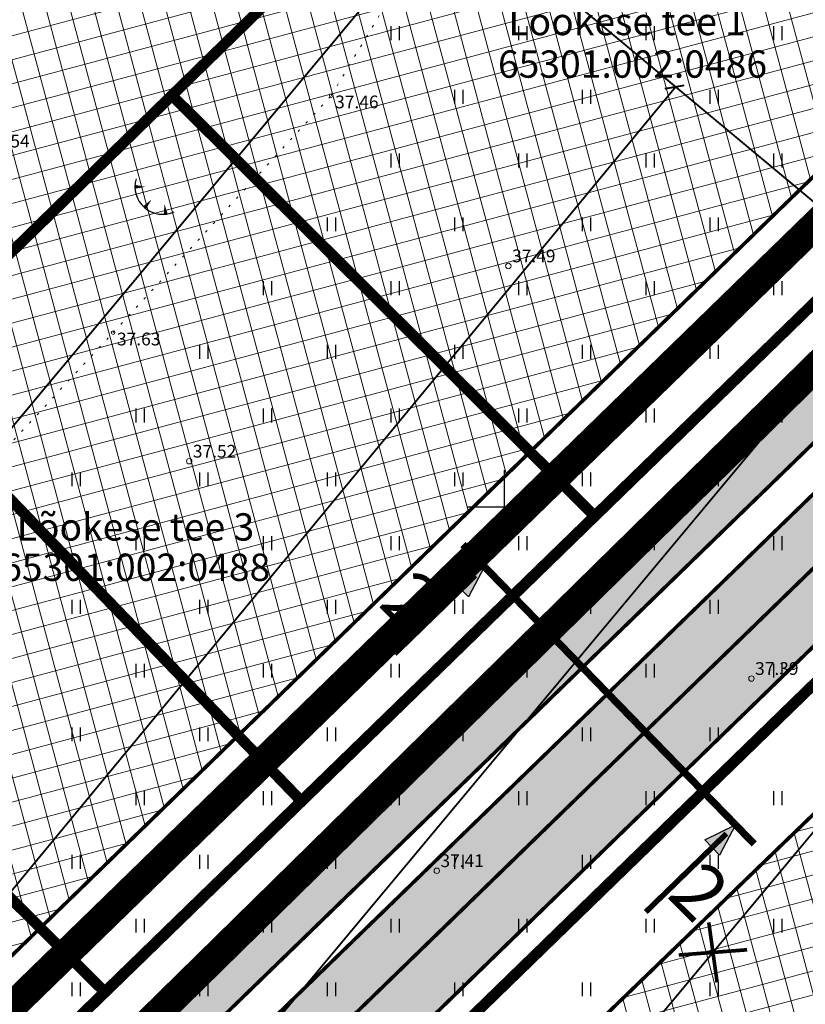
# Model space of a CAD drawing. Units: metres. Extents: x 0 to 547542, y 0 to 6585527.
# Drawn here: x 546973 to 547017, y 6584973 to 6585027 of the extents above; entities that cross this region are included whole.
import ezdxf
from ezdxf.enums import TextEntityAlignment as Align

# ---------------------------------------------------------------- set-up
doc = ezdxf.new("R2010")
doc.units = ezdxf.units.M
for name, pattern in [('05439-geo$0$KATASTRIPIIR', [0.02, 0.01, 0.01]), ('05439-geo$0$KOLVIK', [1.25, 0.25, -1]), ('CENTER', [2, 1.25, -0.25, 0.25, -0.25]), ('CENTER2', [28.575, 19.05, -3.175, 3.175, -3.175]), ('CENTERX2', [4, 2.5, -0.5, 0.5, -0.5]), ('DASHED', [0.75, 0.5, -0.25]), ('DASHEDX2', [1.5, 1, -0.5]), ('Liiklus$0$Punktiirt921', [4, 1, -3])]:
    doc.linetypes.add(name, pattern=pattern)
for name, color, linetype in [('-geo_Xref', 7, 'Continuous'), ('-liiklus', 7, 'Continuous'), ('k-DP-naaber-ala', 162, 'DASHEDX2'), ('k-k.o.piir_kõrval', 1, 'Continuous'), ('k-lõikekoht', 248, 'Continuous'), ('k-pl-ala-naaber', 19, 'CENTER'), ('k-punased ristid', 1, 'Continuous'), ('kinnistu piir', 27, 'Continuous'), ('Liiklus$0$K-asf-SÕIDUTEE', 254, 'Continuous'), ('Liiklus$0$K-P', 251, 'Continuous'), ('Liiklus$0$KM', 187, 'Continuous')]:
    doc.layers.add(name, color=color, linetype=linetype)
for name, color, linetype, lineweight in [('05439-geo$0$DTRASS', 7, 'Continuous', 0), ('05439-geo$0$HALJASTUS', 7, 'Continuous', 0), ('05439-geo$0$KORGUS', 7, 'Continuous', 0), ('05439-geo$0$piir', 7, '05439-geo$0$KATASTRIPIIR', 0), ('K-eh k ala', 163, 'Continuous', 9), ('k-ehk_joon', 7, 'CENTERX2', 9), ('Liiklus$0$K-1värv', 51, 'Continuous', 9)]:
    doc.layers.add(name, color=color, linetype=linetype, lineweight=lineweight)
doc.styles.add('05439-geo$0$ITALIC', font='italic.shx')
doc.styles.add('05439-geo$0$romans', font='romans.shx')
doc.styles.add('SWISL', font='swissl.ttf')
doc.linetypes.add('05439-geo$0$-D-', pattern='A,10,-1.5,["D",05439-geo$0$romans,S=1.4,R=0,X=-0.7,Y=-0.7],-1.5,10,-3', length=26)

# ---------------------------------------------------------------- blocks, each defined once
blk = doc.blocks.new('05439-geo$0$TQNGER-flat-50')
at = {"color": 7, "linetype": 'Continuous'}
for points in [[(0.033, 1.145, 0, 0.217, 0), (-0.527, 1.144, 0.217, 0.217, 0)], [(0.381, 0.443, 0, 0.216, 0), (0, 0, 0.216, 0.216, 0)], [(1.097, 0.188, 0, 0.216, 0), (1.159, -0.356, 0.216, 0.216, 0)]]:
    blk.add_lwpolyline(points, format="xyseb", dxfattribs=at)
blk.add_arc((0.987, 1.148), 1.514, 163.4234, 295.1745, dxfattribs=at)
blk = doc.blocks.new('05439-geo$0$hein-flat-1510')
at = {"color": 7, "linetype": 'Continuous'}
for p, q in [((-0.228, 0.381), (-0.228, -0.381)), ((0.228, 0.381), (0.228, -0.381))]:
    blk.add_line(p, q, dxfattribs=at)
blk = doc.blocks.new('05439-geo$0$hein-flat-1511')
at = {"color": 7, "linetype": 'Continuous'}
for p, q in [((-0.228, 0.381), (-0.228, -0.381)), ((0.228, 0.381), (0.228, -0.381))]:
    blk.add_line(p, q, dxfattribs=at)
blk = doc.blocks.new('05439-geo$0$hein-flat-1541')
at = {"color": 7, "linetype": 'Continuous'}
for p, q in [((-0.228, 0.381), (-0.228, -0.381)), ((0.228, 0.381), (0.228, -0.381))]:
    blk.add_line(p, q, dxfattribs=at)
blk = doc.blocks.new('05439-geo$0$hein-flat-1542')
at = {"color": 7, "linetype": 'Continuous'}
for p, q in [((-0.228, 0.381), (-0.228, -0.381)), ((0.228, 0.381), (0.228, -0.381))]:
    blk.add_line(p, q, dxfattribs=at)
blk = doc.blocks.new('05439-geo$0$hein-flat-1543')
at = {"color": 7, "linetype": 'Continuous'}
for p, q in [((-0.228, 0.381), (-0.228, -0.381)), ((0.228, 0.381), (0.228, -0.381))]:
    blk.add_line(p, q, dxfattribs=at)
blk = doc.blocks.new('05439-geo$0$hein-flat-1544')
at = {"color": 7, "linetype": 'Continuous'}
for p, q in [((-0.228, 0.381), (-0.228, -0.381)), ((0.228, 0.381), (0.228, -0.381))]:
    blk.add_line(p, q, dxfattribs=at)
blk = doc.blocks.new('05439-geo$0$hein-flat-1572')
at = {"color": 7, "linetype": 'Continuous'}
for p, q in [((-0.228, 0.381), (-0.228, -0.381)), ((0.228, 0.381), (0.228, -0.381))]:
    blk.add_line(p, q, dxfattribs=at)
blk = doc.blocks.new('05439-geo$0$hein-flat-1573')
at = {"color": 7, "linetype": 'Continuous'}
for p, q in [((-0.228, 0.381), (-0.228, -0.381)), ((0.228, 0.381), (0.228, -0.381))]:
    blk.add_line(p, q, dxfattribs=at)
blk = doc.blocks.new('05439-geo$0$hein-flat-1574')
at = {"color": 7, "linetype": 'Continuous'}
for p, q in [((-0.228, 0.381), (-0.228, -0.381)), ((0.228, 0.381), (0.228, -0.381))]:
    blk.add_line(p, q, dxfattribs=at)
blk = doc.blocks.new('05439-geo$0$hein-flat-1575')
at = {"color": 7, "linetype": 'Continuous'}
for p, q in [((-0.228, 0.381), (-0.228, -0.381)), ((0.228, 0.381), (0.228, -0.381))]:
    blk.add_line(p, q, dxfattribs=at)
blk = doc.blocks.new('05439-geo$0$hein-flat-1576')
at = {"color": 7, "linetype": 'Continuous'}
for p, q in [((-0.228, 0.381), (-0.228, -0.381)), ((0.228, 0.381), (0.228, -0.381))]:
    blk.add_line(p, q, dxfattribs=at)
blk = doc.blocks.new('05439-geo$0$hein-flat-1577')
at = {"color": 7, "linetype": 'Continuous'}
for p, q in [((-0.228, 0.381), (-0.228, -0.381)), ((0.228, 0.381), (0.228, -0.381))]:
    blk.add_line(p, q, dxfattribs=at)
blk = doc.blocks.new('05439-geo$0$hein-flat-1603')
at = {"color": 7, "linetype": 'Continuous'}
for p, q in [((-0.228, 0.381), (-0.228, -0.381)), ((0.228, 0.381), (0.228, -0.381))]:
    blk.add_line(p, q, dxfattribs=at)
blk = doc.blocks.new('05439-geo$0$hein-flat-1604')
at = {"color": 7, "linetype": 'Continuous'}
for p, q in [((-0.228, 0.381), (-0.228, -0.381)), ((0.228, 0.381), (0.228, -0.381))]:
    blk.add_line(p, q, dxfattribs=at)
blk = doc.blocks.new('05439-geo$0$hein-flat-1605')
at = {"color": 7, "linetype": 'Continuous'}
for p, q in [((-0.228, 0.381), (-0.228, -0.381)), ((0.228, 0.381), (0.228, -0.381))]:
    blk.add_line(p, q, dxfattribs=at)
blk = doc.blocks.new('05439-geo$0$hein-flat-1606')
at = {"color": 7, "linetype": 'Continuous'}
for p, q in [((-0.228, 0.381), (-0.228, -0.381)), ((0.228, 0.381), (0.228, -0.381))]:
    blk.add_line(p, q, dxfattribs=at)
blk = doc.blocks.new('05439-geo$0$hein-flat-1607')
at = {"color": 7, "linetype": 'Continuous'}
for p, q in [((-0.228, 0.381), (-0.228, -0.381)), ((0.228, 0.381), (0.228, -0.381))]:
    blk.add_line(p, q, dxfattribs=at)
blk = doc.blocks.new('05439-geo$0$hein-flat-1608')
at = {"color": 7, "linetype": 'Continuous'}
for p, q in [((-0.228, 0.381), (-0.228, -0.381)), ((0.228, 0.381), (0.228, -0.381))]:
    blk.add_line(p, q, dxfattribs=at)
blk = doc.blocks.new('05439-geo$0$hein-flat-1609')
at = {"color": 7, "linetype": 'Continuous'}
for p, q in [((-0.228, 0.381), (-0.228, -0.381)), ((0.228, 0.381), (0.228, -0.381))]:
    blk.add_line(p, q, dxfattribs=at)
blk = doc.blocks.new('05439-geo$0$hein-flat-1610')
at = {"color": 7, "linetype": 'Continuous'}
for p, q in [((-0.228, 0.381), (-0.228, -0.381)), ((0.228, 0.381), (0.228, -0.381))]:
    blk.add_line(p, q, dxfattribs=at)
blk = doc.blocks.new('05439-geo$0$hein-flat-1634')
at = {"color": 7, "linetype": 'Continuous'}
for p, q in [((-0.228, 0.381), (-0.228, -0.381)), ((0.228, 0.381), (0.228, -0.381))]:
    blk.add_line(p, q, dxfattribs=at)
blk = doc.blocks.new('05439-geo$0$hein-flat-1635')
at = {"color": 7, "linetype": 'Continuous'}
for p, q in [((-0.228, 0.381), (-0.228, -0.381)), ((0.228, 0.381), (0.228, -0.381))]:
    blk.add_line(p, q, dxfattribs=at)
blk = doc.blocks.new('05439-geo$0$hein-flat-1636')
at = {"color": 7, "linetype": 'Continuous'}
for p, q in [((-0.228, 0.381), (-0.228, -0.381)), ((0.228, 0.381), (0.228, -0.381))]:
    blk.add_line(p, q, dxfattribs=at)
blk = doc.blocks.new('05439-geo$0$hein-flat-1637')
at = {"color": 7, "linetype": 'Continuous'}
for p, q in [((-0.228, 0.381), (-0.228, -0.381)), ((0.228, 0.381), (0.228, -0.381))]:
    blk.add_line(p, q, dxfattribs=at)
blk = doc.blocks.new('05439-geo$0$hein-flat-1638')
at = {"color": 7, "linetype": 'Continuous'}
for p, q in [((-0.228, 0.381), (-0.228, -0.381)), ((0.228, 0.381), (0.228, -0.381))]:
    blk.add_line(p, q, dxfattribs=at)
blk = doc.blocks.new('05439-geo$0$hein-flat-1639')
at = {"color": 7, "linetype": 'Continuous'}
for p, q in [((-0.228, 0.381), (-0.228, -0.381)), ((0.228, 0.381), (0.228, -0.381))]:
    blk.add_line(p, q, dxfattribs=at)
blk = doc.blocks.new('05439-geo$0$hein-flat-1640')
at = {"color": 7, "linetype": 'Continuous'}
for p, q in [((-0.228, 0.381), (-0.228, -0.381)), ((0.228, 0.381), (0.228, -0.381))]:
    blk.add_line(p, q, dxfattribs=at)
blk = doc.blocks.new('05439-geo$0$hein-flat-1641')
at = {"color": 7, "linetype": 'Continuous'}
for p, q in [((-0.228, 0.381), (-0.228, -0.381)), ((0.228, 0.381), (0.228, -0.381))]:
    blk.add_line(p, q, dxfattribs=at)
blk = doc.blocks.new('05439-geo$0$hein-flat-1642')
at = {"color": 7, "linetype": 'Continuous'}
for p, q in [((-0.228, 0.381), (-0.228, -0.381)), ((0.228, 0.381), (0.228, -0.381))]:
    blk.add_line(p, q, dxfattribs=at)
blk = doc.blocks.new('05439-geo$0$hein-flat-1643')
at = {"color": 7, "linetype": 'Continuous'}
for p, q in [((-0.228, 0.381), (-0.228, -0.381)), ((0.228, 0.381), (0.228, -0.381))]:
    blk.add_line(p, q, dxfattribs=at)
blk = doc.blocks.new('05439-geo$0$hein-flat-1664')
at = {"color": 7, "linetype": 'Continuous'}
for p, q in [((-0.228, 0.381), (-0.228, -0.381)), ((0.228, 0.381), (0.228, -0.381))]:
    blk.add_line(p, q, dxfattribs=at)
blk = doc.blocks.new('05439-geo$0$hein-flat-1665')
at = {"color": 7, "linetype": 'Continuous'}
for p, q in [((-0.228, 0.381), (-0.228, -0.381)), ((0.228, 0.381), (0.228, -0.381))]:
    blk.add_line(p, q, dxfattribs=at)
blk = doc.blocks.new('05439-geo$0$hein-flat-1666')
at = {"color": 7, "linetype": 'Continuous'}
for p, q in [((-0.228, 0.381), (-0.228, -0.381)), ((0.228, 0.381), (0.228, -0.381))]:
    blk.add_line(p, q, dxfattribs=at)
blk = doc.blocks.new('05439-geo$0$hein-flat-1667')
at = {"color": 7, "linetype": 'Continuous'}
for p, q in [((-0.228, 0.381), (-0.228, -0.381)), ((0.228, 0.381), (0.228, -0.381))]:
    blk.add_line(p, q, dxfattribs=at)
blk = doc.blocks.new('05439-geo$0$hein-flat-1668')
at = {"color": 7, "linetype": 'Continuous'}
for p, q in [((-0.228, 0.381), (-0.228, -0.381)), ((0.228, 0.381), (0.228, -0.381))]:
    blk.add_line(p, q, dxfattribs=at)
blk = doc.blocks.new('05439-geo$0$hein-flat-1669')
at = {"color": 7, "linetype": 'Continuous'}
for p, q in [((-0.228, 0.381), (-0.228, -0.381)), ((0.228, 0.381), (0.228, -0.381))]:
    blk.add_line(p, q, dxfattribs=at)
blk = doc.blocks.new('05439-geo$0$hein-flat-1670')
at = {"color": 7, "linetype": 'Continuous'}
for p, q in [((-0.228, 0.381), (-0.228, -0.381)), ((0.228, 0.381), (0.228, -0.381))]:
    blk.add_line(p, q, dxfattribs=at)
blk = doc.blocks.new('05439-geo$0$hein-flat-1671')
at = {"color": 7, "linetype": 'Continuous'}
for p, q in [((-0.228, 0.381), (-0.228, -0.381)), ((0.228, 0.381), (0.228, -0.381))]:
    blk.add_line(p, q, dxfattribs=at)
blk = doc.blocks.new('05439-geo$0$hein-flat-1672')
at = {"color": 7, "linetype": 'Continuous'}
for p, q in [((-0.228, 0.381), (-0.228, -0.381)), ((0.228, 0.381), (0.228, -0.381))]:
    blk.add_line(p, q, dxfattribs=at)
blk = doc.blocks.new('05439-geo$0$hein-flat-1673')
at = {"color": 7, "linetype": 'Continuous'}
for p, q in [((-0.228, 0.381), (-0.228, -0.381)), ((0.228, 0.381), (0.228, -0.381))]:
    blk.add_line(p, q, dxfattribs=at)
blk = doc.blocks.new('05439-geo$0$hein-flat-1674')
at = {"color": 7, "linetype": 'Continuous'}
for p, q in [((-0.228, 0.381), (-0.228, -0.381)), ((0.228, 0.381), (0.228, -0.381))]:
    blk.add_line(p, q, dxfattribs=at)
blk = doc.blocks.new('05439-geo$0$hein-flat-1675')
at = {"color": 7, "linetype": 'Continuous'}
for p, q in [((-0.228, 0.381), (-0.228, -0.381)), ((0.228, 0.381), (0.228, -0.381))]:
    blk.add_line(p, q, dxfattribs=at)
blk = doc.blocks.new('05439-geo$0$hein-flat-1694')
at = {"color": 7, "linetype": 'Continuous'}
for p, q in [((-0.228, 0.381), (-0.228, -0.381)), ((0.228, 0.381), (0.228, -0.381))]:
    blk.add_line(p, q, dxfattribs=at)
blk = doc.blocks.new('05439-geo$0$hein-flat-1695')
at = {"color": 7, "linetype": 'Continuous'}
for p, q in [((-0.228, 0.381), (-0.228, -0.381)), ((0.228, 0.381), (0.228, -0.381))]:
    blk.add_line(p, q, dxfattribs=at)
blk = doc.blocks.new('05439-geo$0$hein-flat-1696')
at = {"color": 7, "linetype": 'Continuous'}
for p, q in [((-0.228, 0.381), (-0.228, -0.381)), ((0.228, 0.381), (0.228, -0.381))]:
    blk.add_line(p, q, dxfattribs=at)
blk = doc.blocks.new('05439-geo$0$hein-flat-1697')
at = {"color": 7, "linetype": 'Continuous'}
for p, q in [((-0.228, 0.381), (-0.228, -0.381)), ((0.228, 0.381), (0.228, -0.381))]:
    blk.add_line(p, q, dxfattribs=at)
blk = doc.blocks.new('05439-geo$0$hein-flat-1698')
at = {"color": 7, "linetype": 'Continuous'}
for p, q in [((-0.228, 0.381), (-0.228, -0.381)), ((0.228, 0.381), (0.228, -0.381))]:
    blk.add_line(p, q, dxfattribs=at)
blk = doc.blocks.new('05439-geo$0$hein-flat-1699')
at = {"color": 7, "linetype": 'Continuous'}
for p, q in [((-0.228, 0.381), (-0.228, -0.381)), ((0.228, 0.381), (0.228, -0.381))]:
    blk.add_line(p, q, dxfattribs=at)
blk = doc.blocks.new('05439-geo$0$hein-flat-1700')
at = {"color": 7, "linetype": 'Continuous'}
for p, q in [((-0.228, 0.381), (-0.228, -0.381)), ((0.228, 0.381), (0.228, -0.381))]:
    blk.add_line(p, q, dxfattribs=at)
blk = doc.blocks.new('05439-geo$0$hein-flat-1701')
at = {"color": 7, "linetype": 'Continuous'}
for p, q in [((-0.228, 0.381), (-0.228, -0.381)), ((0.228, 0.381), (0.228, -0.381))]:
    blk.add_line(p, q, dxfattribs=at)
blk = doc.blocks.new('05439-geo$0$hein-flat-1702')
at = {"color": 7, "linetype": 'Continuous'}
for p, q in [((-0.228, 0.381), (-0.228, -0.381)), ((0.228, 0.381), (0.228, -0.381))]:
    blk.add_line(p, q, dxfattribs=at)
blk = doc.blocks.new('05439-geo$0$hein-flat-1703')
at = {"color": 7, "linetype": 'Continuous'}
for p, q in [((-0.228, 0.381), (-0.228, -0.381)), ((0.228, 0.381), (0.228, -0.381))]:
    blk.add_line(p, q, dxfattribs=at)
blk = doc.blocks.new('05439-geo$0$hein-flat-1704')
at = {"color": 7, "linetype": 'Continuous'}
for p, q in [((-0.228, 0.381), (-0.228, -0.381)), ((0.228, 0.381), (0.228, -0.381))]:
    blk.add_line(p, q, dxfattribs=at)
blk = doc.blocks.new('05439-geo$0$hein-flat-1705')
at = {"color": 7, "linetype": 'Continuous'}
for p, q in [((-0.228, 0.381), (-0.228, -0.381)), ((0.228, 0.381), (0.228, -0.381))]:
    blk.add_line(p, q, dxfattribs=at)
blk = doc.blocks.new('05439-geo$0$hein-flat-1726')
at = {"color": 7, "linetype": 'Continuous'}
for p, q in [((-0.228, 0.381), (-0.228, -0.381)), ((0.228, 0.381), (0.228, -0.381))]:
    blk.add_line(p, q, dxfattribs=at)
blk = doc.blocks.new('05439-geo$0$hein-flat-1727')
at = {"color": 7, "linetype": 'Continuous'}
for p, q in [((-0.228, 0.381), (-0.228, -0.381)), ((0.228, 0.381), (0.228, -0.381))]:
    blk.add_line(p, q, dxfattribs=at)
blk = doc.blocks.new('05439-geo$0$hein-flat-1728')
at = {"color": 7, "linetype": 'Continuous'}
for p, q in [((-0.228, 0.381), (-0.228, -0.381)), ((0.228, 0.381), (0.228, -0.381))]:
    blk.add_line(p, q, dxfattribs=at)
blk = doc.blocks.new('05439-geo$0$hein-flat-1729')
at = {"color": 7, "linetype": 'Continuous'}
for p, q in [((-0.228, 0.381), (-0.228, -0.381)), ((0.228, 0.381), (0.228, -0.381))]:
    blk.add_line(p, q, dxfattribs=at)
blk = doc.blocks.new('05439-geo$0$hein-flat-1730')
at = {"color": 7, "linetype": 'Continuous'}
for p, q in [((-0.228, 0.381), (-0.228, -0.381)), ((0.228, 0.381), (0.228, -0.381))]:
    blk.add_line(p, q, dxfattribs=at)
blk = doc.blocks.new('05439-geo$0$hein-flat-1731')
at = {"color": 7, "linetype": 'Continuous'}
for p, q in [((-0.228, 0.381), (-0.228, -0.381)), ((0.228, 0.381), (0.228, -0.381))]:
    blk.add_line(p, q, dxfattribs=at)
blk = doc.blocks.new('05439-geo$0$hein-flat-1732')
at = {"color": 7, "linetype": 'Continuous'}
for p, q in [((-0.228, 0.381), (-0.228, -0.381)), ((0.228, 0.381), (0.228, -0.381))]:
    blk.add_line(p, q, dxfattribs=at)
blk = doc.blocks.new('05439-geo$0$hein-flat-1733')
at = {"color": 7, "linetype": 'Continuous'}
for p, q in [((-0.228, 0.381), (-0.228, -0.381)), ((0.228, 0.381), (0.228, -0.381))]:
    blk.add_line(p, q, dxfattribs=at)
blk = doc.blocks.new('05439-geo$0$hein-flat-1734')
at = {"color": 7, "linetype": 'Continuous'}
for p, q in [((-0.228, 0.381), (-0.228, -0.381)), ((0.228, 0.381), (0.228, -0.381))]:
    blk.add_line(p, q, dxfattribs=at)
blk = doc.blocks.new('05439-geo$0$hein-flat-1735')
at = {"color": 7, "linetype": 'Continuous'}
for p, q in [((-0.228, 0.381), (-0.228, -0.381)), ((0.228, 0.381), (0.228, -0.381))]:
    blk.add_line(p, q, dxfattribs=at)
blk = doc.blocks.new('05439-geo$0$hein-flat-1736')
at = {"color": 7, "linetype": 'Continuous'}
for p, q in [((-0.228, 0.381), (-0.228, -0.381)), ((0.228, 0.381), (0.228, -0.381))]:
    blk.add_line(p, q, dxfattribs=at)
blk = doc.blocks.new('05439-geo$0$hein-flat-1737')
at = {"color": 7, "linetype": 'Continuous'}
for p, q in [((-0.228, 0.381), (-0.228, -0.381)), ((0.228, 0.381), (0.228, -0.381))]:
    blk.add_line(p, q, dxfattribs=at)
blk = doc.blocks.new('05439-geo$0$hein-flat-1759')
at = {"color": 7, "linetype": 'Continuous'}
for p, q in [((-0.228, 0.381), (-0.228, -0.381)), ((0.228, 0.381), (0.228, -0.381))]:
    blk.add_line(p, q, dxfattribs=at)
blk = doc.blocks.new('05439-geo$0$hein-flat-1760')
at = {"color": 7, "linetype": 'Continuous'}
for p, q in [((-0.228, 0.381), (-0.228, -0.381)), ((0.228, 0.381), (0.228, -0.381))]:
    blk.add_line(p, q, dxfattribs=at)
blk = doc.blocks.new('05439-geo$0$hein-flat-1761')
at = {"color": 7, "linetype": 'Continuous'}
for p, q in [((-0.228, 0.381), (-0.228, -0.381)), ((0.228, 0.381), (0.228, -0.381))]:
    blk.add_line(p, q, dxfattribs=at)
blk = doc.blocks.new('05439-geo$0$hein-flat-1762')
at = {"color": 7, "linetype": 'Continuous'}
for p, q in [((-0.228, 0.381), (-0.228, -0.381)), ((0.228, 0.381), (0.228, -0.381))]:
    blk.add_line(p, q, dxfattribs=at)
blk = doc.blocks.new('05439-geo$0$hein-flat-1763')
at = {"color": 7, "linetype": 'Continuous'}
for p, q in [((-0.228, 0.381), (-0.228, -0.381)), ((0.228, 0.381), (0.228, -0.381))]:
    blk.add_line(p, q, dxfattribs=at)
blk = doc.blocks.new('05439-geo$0$hein-flat-1764')
at = {"color": 7, "linetype": 'Continuous'}
for p, q in [((-0.228, 0.381), (-0.228, -0.381)), ((0.228, 0.381), (0.228, -0.381))]:
    blk.add_line(p, q, dxfattribs=at)
blk = doc.blocks.new('05439-geo$0$hein-flat-1765')
at = {"color": 7, "linetype": 'Continuous'}
for p, q in [((-0.228, 0.381), (-0.228, -0.381)), ((0.228, 0.381), (0.228, -0.381))]:
    blk.add_line(p, q, dxfattribs=at)
blk = doc.blocks.new('05439-geo$0$hein-flat-1766')
at = {"color": 7, "linetype": 'Continuous'}
for p, q in [((-0.228, 0.381), (-0.228, -0.381)), ((0.228, 0.381), (0.228, -0.381))]:
    blk.add_line(p, q, dxfattribs=at)
blk = doc.blocks.new('05439-geo$0$hein-flat-1767')
at = {"color": 7, "linetype": 'Continuous'}
for p, q in [((-0.228, 0.381), (-0.228, -0.381)), ((0.228, 0.381), (0.228, -0.381))]:
    blk.add_line(p, q, dxfattribs=at)
blk = doc.blocks.new('05439-geo$0$hein-flat-1768')
at = {"color": 7, "linetype": 'Continuous'}
for p, q in [((-0.228, 0.381), (-0.228, -0.381)), ((0.228, 0.381), (0.228, -0.381))]:
    blk.add_line(p, q, dxfattribs=at)
blk = doc.blocks.new('05439-geo$0$hein-flat-1792')
at = {"color": 7, "linetype": 'Continuous'}
for p, q in [((-0.228, 0.381), (-0.228, -0.381)), ((0.228, 0.381), (0.228, -0.381))]:
    blk.add_line(p, q, dxfattribs=at)
blk = doc.blocks.new('05439-geo$0$hein-flat-1793')
at = {"color": 7, "linetype": 'Continuous'}
for p, q in [((-0.228, 0.381), (-0.228, -0.381)), ((0.228, 0.381), (0.228, -0.381))]:
    blk.add_line(p, q, dxfattribs=at)
blk = doc.blocks.new('05439-geo$0$hein-flat-1794')
at = {"color": 7, "linetype": 'Continuous'}
for p, q in [((-0.228, 0.381), (-0.228, -0.381)), ((0.228, 0.381), (0.228, -0.381))]:
    blk.add_line(p, q, dxfattribs=at)
blk = doc.blocks.new('05439-geo$0$hein-flat-1795')
at = {"color": 7, "linetype": 'Continuous'}
for p, q in [((-0.228, 0.381), (-0.228, -0.381)), ((0.228, 0.381), (0.228, -0.381))]:
    blk.add_line(p, q, dxfattribs=at)
blk = doc.blocks.new('05439-geo$0$hein-flat-1796')
at = {"color": 7, "linetype": 'Continuous'}
for p, q in [((-0.228, 0.381), (-0.228, -0.381)), ((0.228, 0.381), (0.228, -0.381))]:
    blk.add_line(p, q, dxfattribs=at)
blk = doc.blocks.new('05439-geo$0$hein-flat-1797')
at = {"color": 7, "linetype": 'Continuous'}
for p, q in [((-0.228, 0.381), (-0.228, -0.381)), ((0.228, 0.381), (0.228, -0.381))]:
    blk.add_line(p, q, dxfattribs=at)
blk = doc.blocks.new('05439-geo$0$hein-flat-1798')
at = {"color": 7, "linetype": 'Continuous'}
for p, q in [((-0.228, 0.381), (-0.228, -0.381)), ((0.228, 0.381), (0.228, -0.381))]:
    blk.add_line(p, q, dxfattribs=at)
blk = doc.blocks.new('05439-geo$0$hein-flat-1799')
at = {"color": 7, "linetype": 'Continuous'}
for p, q in [((-0.228, 0.381), (-0.228, -0.381)), ((0.228, 0.381), (0.228, -0.381))]:
    blk.add_line(p, q, dxfattribs=at)
blk = doc.blocks.new('05439-geo$0$hein-flat-1825')
at = {"color": 7, "linetype": 'Continuous'}
for p, q in [((-0.228, 0.381), (-0.228, -0.381)), ((0.228, 0.381), (0.228, -0.381))]:
    blk.add_line(p, q, dxfattribs=at)
blk = doc.blocks.new('05439-geo$0$VKORIS-flat-71')
at = {"color": 7, "linetype": 'Continuous'}
for p, q in [((0, 2), (0, -2)), ((-2, 0), (2, 0))]:
    blk.add_line(p, q, dxfattribs=at)
blk = doc.blocks.new('05439-geo$0$KRGPUNKT-flat-143')
at = {"layer": '05439-geo$0$KORGUS'}
blk.add_circle((0, 0), 0.15, dxfattribs=at)
blk = doc.blocks.new('05439-geo$0$KRGPUNKT-flat-145')
at = {"layer": '05439-geo$0$KORGUS'}
blk.add_circle((0, 0), 0.15, dxfattribs=at)
blk = doc.blocks.new('05439-geo$0$KRGPUNKT-flat-152')
at = {"layer": '05439-geo$0$KORGUS'}
blk.add_circle((0, 0), 0.15, dxfattribs=at)
blk = doc.blocks.new('05439-geo$0$KRGPUNKT-flat-153')
at = {"layer": '05439-geo$0$KORGUS'}
blk.add_circle((0, 0), 0.15, dxfattribs=at)
blk = doc.blocks.new('05439-geo')
at = {"layer": '05439-geo$0$DTRASS', "linetype": '05439-geo$0$-D-', "ltscale": 0.5, "const_width": 0.1}
for points in [[(546886.507, 6585125.499), (547002.056, 6585029.172), (547070.852, 6584971.821), (547116.382, 6584933.845)], [(546863.347, 6584872.832), (546997.114, 6585033.293)], [(546886.293, 6584873.935), (547009.403, 6585023.047)], [(547008.807, 6585022.943), (547009.874, 6585023.13)], [(546886.608, 6584850.76), (547021.693, 6585012.802)], [(546898.327, 6584839.83), (547033.983, 6585002.557)]]:
    blk.add_lwpolyline(points, dxfattribs=at)
at = {"layer": '05439-geo$0$HALJASTUS', "linetype": '05439-geo$0$KOLVIK', "ltscale": 0.5}
blk.add_lwpolyline([(547078.013, 6584849.973), (547075.071, 6584862.899), (547049.143, 6584885.375), (547033.661, 6584869.007), (547022.495, 6584858.004), (547012.813, 6584848.532), (546996.637, 6584864.554), (546979.566, 6584879.219), (546962.608, 6584894.484), (546948.613, 6584913.643), (546931.28, 6584927.697), (546921.358, 6584922.587), (546905.975, 6584936.506), (546887.818, 6584952.639), (546879.787, 6584963.908), (546897.812, 6584971.972), (546921.765, 6584976.183), (546945.775, 6584980.416), (546963.328, 6584993.119), (546978.531, 6585009.554), (546990.503, 6585022.57), (547010.088, 6585055.267), (547008.665, 6585062.849)], dxfattribs=at)
at = {"layer": '05439-geo$0$KORGUS'}
for centre in [(546990.503, 6585022.57), (546978.531, 6585009.554)]:
    blk.add_circle(centre, 0.1, dxfattribs=at)
at = {"layer": '05439-geo$0$piir', "linetype": '05439-geo$0$KATASTRIPIIR'}
for points in [[(546904.13, 6584964.73), (546906.7, 6584962.16), (546912.38, 6584956.52), (546915.38, 6584953.54), (546930.33, 6584968.3), (546928.29, 6584970.34), (546954.95, 6584996.39), (546981.76, 6585022.58), (547006.23, 6585046.47), (546997.71, 6585052.34), (546969.3, 6585024.58), (546943.44, 6584999.44), (546921, 6584977.54), (546919.06, 6584979.38), (546916.06, 6584976.62)], [(546981.76, 6585022.58), (547004.96, 6584999.48), (547033.77, 6585027.49), (547006.23, 6585046.47)], [(546954.95, 6584996.39), (546978.08, 6584973.35), (547004.96, 6584999.48), (546981.76, 6585022.58)], [(546930.33, 6584968.3), (546951.35, 6584947.36), (546978.08, 6584973.35), (546954.95, 6584996.39), (546928.29, 6584970.34)]]:
    blk.add_lwpolyline(points, close=True, dxfattribs=at)
for name, p in [('05439-geo$0$hein-flat-1825', (546994, 6585026)), ('05439-geo$0$hein-flat-1792', (547001, 6585026)), ('05439-geo$0$hein-flat-1759', (547008, 6585026)), ('05439-geo$0$hein-flat-1726', (547015, 6585026)), ('05439-geo$0$hein-flat-1793', (546997.5, 6585022.5)), ('05439-geo$0$hein-flat-1760', (547004.5, 6585022.5)), ('05439-geo$0$hein-flat-1727', (547011.5, 6585022.5)), ('05439-geo$0$hein-flat-1794', (546994, 6585019)), ('05439-geo$0$hein-flat-1761', (547001, 6585019)), ('05439-geo$0$hein-flat-1728', (547008, 6585019)), ('05439-geo$0$hein-flat-1694', (547015, 6585019)), ('05439-geo$0$TQNGER-flat-50', (546980.258, 6585016.416)), ('05439-geo$0$hein-flat-1795', (546990.5, 6585015.5)), ('05439-geo$0$hein-flat-1762', (546997.5, 6585015.5)), ('05439-geo$0$hein-flat-1729', (547004.5, 6585015.5)), ('05439-geo$0$hein-flat-1695', (547011.5, 6585015.5)), ('05439-geo$0$KRGPUNKT-flat-153', (547000.225, 6585013.215)), ('05439-geo$0$hein-flat-1796', (546987, 6585012)), ('05439-geo$0$hein-flat-1763', (546994, 6585012)), ('05439-geo$0$hein-flat-1730', (547001, 6585012)), ('05439-geo$0$hein-flat-1696', (547008, 6585012)), ('05439-geo$0$hein-flat-1664', (547015, 6585012)), ('05439-geo$0$hein-flat-1797', (546983.5, 6585008.5)), ('05439-geo$0$hein-flat-1764', (546990.5, 6585008.5)), ('05439-geo$0$hein-flat-1731', (546997.5, 6585008.5)), ('05439-geo$0$hein-flat-1697', (547004.5, 6585008.5)), ('05439-geo$0$hein-flat-1665', (547011.5, 6585008.5)), ('05439-geo$0$hein-flat-1798', (546980, 6585005)), ('05439-geo$0$hein-flat-1765', (546987, 6585005)), ('05439-geo$0$hein-flat-1732', (546994, 6585005)), ('05439-geo$0$hein-flat-1698', (547001, 6585005)), ('05439-geo$0$hein-flat-1666', (547008, 6585005)), ('05439-geo$0$hein-flat-1634', (547015, 6585005)), ('05439-geo$0$KRGPUNKT-flat-152', (546982.709, 6585002.493)), ('05439-geo$0$hein-flat-1799', (546976.5, 6585001.5)), ('05439-geo$0$hein-flat-1766', (546983.5, 6585001.5)), ('05439-geo$0$hein-flat-1733', (546990.5, 6585001.5)), ('05439-geo$0$hein-flat-1699', (546997.5, 6585001.5)), ('05439-geo$0$VKORIS-flat-71', (547000, 6585000)), ('05439-geo$0$hein-flat-1667', (547004.5, 6585001.5)), ('05439-geo$0$hein-flat-1635', (547011.5, 6585001.5)), ('05439-geo$0$hein-flat-1767', (546980, 6584998)), ('05439-geo$0$hein-flat-1734', (546987, 6584998)), ('05439-geo$0$hein-flat-1700', (546994, 6584998)), ('05439-geo$0$hein-flat-1668', (547001, 6584998)), ('05439-geo$0$hein-flat-1636', (547008, 6584998)), ('05439-geo$0$hein-flat-1603', (547015, 6584998)), ('05439-geo$0$hein-flat-1768', (546976.5, 6584994.5)), ('05439-geo$0$hein-flat-1735', (546983.5, 6584994.5)), ('05439-geo$0$hein-flat-1701', (546990.5, 6584994.5)), ('05439-geo$0$hein-flat-1669', (546997.5, 6584994.5)), ('05439-geo$0$hein-flat-1637', (547004.5, 6584994.5)), ('05439-geo$0$hein-flat-1604', (547011.5, 6584994.5)), ('05439-geo$0$hein-flat-1736', (546980, 6584991)), ('05439-geo$0$hein-flat-1702', (546987, 6584991)), ('05439-geo$0$hein-flat-1670', (546994, 6584991)), ('05439-geo$0$hein-flat-1638', (547001, 6584991)), ('05439-geo$0$hein-flat-1605', (547008, 6584991)), ('05439-geo$0$hein-flat-1572', (547015, 6584991)), ('05439-geo$0$KRGPUNKT-flat-143', (547013.563, 6584990.565)), ('05439-geo$0$hein-flat-1737', (546976.5, 6584987.5)), ('05439-geo$0$hein-flat-1703', (546983.5, 6584987.5)), ('05439-geo$0$hein-flat-1671', (546990.5, 6584987.5)), ('05439-geo$0$hein-flat-1639', (546997.5, 6584987.5)), ('05439-geo$0$hein-flat-1606', (547004.5, 6584987.5)), ('05439-geo$0$hein-flat-1573', (547011.5, 6584987.5)), ('05439-geo$0$hein-flat-1704', (546980, 6584984)), ('05439-geo$0$hein-flat-1672', (546987, 6584984)), ('05439-geo$0$hein-flat-1640', (546994, 6584984)), ('05439-geo$0$hein-flat-1607', (547001, 6584984)), ('05439-geo$0$hein-flat-1574', (547008, 6584984)), ('05439-geo$0$hein-flat-1541', (547015, 6584984)), ('05439-geo$0$hein-flat-1705', (546976.5, 6584980.5)), ('05439-geo$0$hein-flat-1673', (546983.5, 6584980.5)), ('05439-geo$0$hein-flat-1641', (546990.5, 6584980.5)), ('05439-geo$0$hein-flat-1608', (546997.5, 6584980.5)), ('05439-geo$0$hein-flat-1575', (547004.5, 6584980.5)), ('05439-geo$0$hein-flat-1542', (547011.5, 6584980.5)), ('05439-geo$0$KRGPUNKT-flat-145', (546996.295, 6584980.013)), ('05439-geo$0$hein-flat-1674', (546980, 6584977)), ('05439-geo$0$hein-flat-1642', (546987, 6584977)), ('05439-geo$0$hein-flat-1609', (546994, 6584977)), ('05439-geo$0$hein-flat-1576', (547001, 6584977)), ('05439-geo$0$hein-flat-1543', (547008, 6584977)), ('05439-geo$0$hein-flat-1510', (547015, 6584977)), ('05439-geo$0$hein-flat-1675', (546976.5, 6584973.5)), ('05439-geo$0$hein-flat-1643', (546983.5, 6584973.5)), ('05439-geo$0$hein-flat-1610', (546990.5, 6584973.5)), ('05439-geo$0$hein-flat-1577', (546997.5, 6584973.5)), ('05439-geo$0$hein-flat-1544', (547004.5, 6584973.5)), ('05439-geo$0$hein-flat-1511', (547011.5, 6584973.5))]:
    blk.add_blockref(name, p)
at = {"layer": '05439-geo$0$KORGUS', "style": '05439-geo$0$ITALIC'}
for s, p in [(' 37.46', (546990.503, 6585022.57)), (' 37.63', (546978.531, 6585009.554))]:
    blk.add_text(s, height=0.7, dxfattribs=at).set_placement(p, align=Align.TOP_LEFT)
at = {"layer": '05439-geo$0$KORGUS', "lineweight": 0, "style": '05439-geo$0$ITALIC'}
for s, p in [('37.54', (546971.568, 6585019.721)), ('37.49', (547000.425, 6585013.415)), ('37.52', (546982.909, 6585002.693)), ('37.39', (547013.763, 6584990.765)), ('37.41', (546996.495, 6584980.213))]:
    blk.add_text(s, height=0.7, dxfattribs=at).set_placement(p)
at = {"layer": '05439-geo$0$piir', "linetype": '05439-geo$0$KATASTRIPIIR', "style": '05439-geo$0$romans'}
for s, p in [('Lõokese tee 1', (547006.739, 6585026.634)), ('65301:002:0486', (547007.036, 6585024.298)), ('Lõokese tee 3', (546979.759, 6584998.888)), ('65301:002:0488', (546979.773, 6584996.675))]:
    blk.add_text(s, height=1.5, dxfattribs=at).set_placement(p, align=Align.MIDDLE_CENTER)
blk = doc.blocks.new('Liiklus')
at = {"layer": 'Liiklus$0$K-1värv'}
blk.add_hatch(color=256, dxfattribs=at).paths.add_polyline_path([(546983.163, 6585063.572), (546984.865, 6585066.042), (547020.785, 6585041.291), (547033.286, 6585032.677), (547034.352, 6585031.798), (547035.354, 6585030.599), (547035.938, 6585029.594), (547036.51, 6585028.021), (547036.737, 6585026.483), (547036.591, 6585024.518), (547035.986, 6585022.685), (547035.196, 6585021.356), (547032.596, 6585018.675), (546888.701, 6584878.89), (546886.505, 6584880.938), (547032.231, 6585022.503), (547033.061, 6585023.563), (547033.564, 6585024.751), (547033.747, 6585026.09), (547033.532, 6585027.539), (547033.078, 6585028.587), (547032.12, 6585029.78), (547030.495, 6585030.957)])
at = {"layer": 'Liiklus$0$K-asf-SÕIDUTEE'}
blk.add_hatch(color=256, dxfattribs=at).paths.add_polyline_path([(546890.166, 6584877.524), (547035.715, 6585018.917), (547037.086, 6585020.57), (547037.883, 6585022.024), (547038.4, 6585023.481), (547038.729, 6585025.498), (547038.684, 6585027.207), (547038.263, 6585029.163), (547037.98, 6585029.928), (547036.945, 6585031.816), (547036.235, 6585032.717), (547036.424, 6585032.944), (547055.334, 6585019.511), (547052.037, 6585020.654), (547049.555, 6585020.773), (547047.64, 6585020.436), (547046.314, 6585019.964), (547044.198, 6585018.708), (547041.736, 6585016.403), (547038.512, 6585013.269), (546894.599, 6584873.388)])
at = {"layer": 'Liiklus$0$K-1värv', "const_width": 0.1, "flags": 128}
blk.add_lwpolyline([(546983.163, 6585063.572), (546984.865, 6585066.042), (547020.785, 6585041.291), (547033.286, 6585032.677), (547034.352, 6585031.798), (547035.354, 6585030.599), (547035.938, 6585029.594), (547036.51, 6585028.021), (547036.737, 6585026.483), (547036.591, 6585024.518), (547035.986, 6585022.685), (547035.196, 6585021.356), (547032.596, 6585018.675), (546888.701, 6584878.89), (546886.505, 6584880.938), (547032.231, 6585022.503), (547033.061, 6585023.563), (547033.564, 6585024.751), (547033.747, 6585026.09), (547033.532, 6585027.539), (547033.078, 6585028.587), (547032.12, 6585029.78), (547030.495, 6585030.957)], close=True, dxfattribs=at)
at = {"layer": 'Liiklus$0$K-asf-SÕIDUTEE', "const_width": 0.1, "flags": 128}
blk.add_lwpolyline([(546890.166, 6584877.524), (547035.715, 6585018.917), (547037.086, 6585020.57), (547037.883, 6585022.024), (547038.4, 6585023.481), (547038.729, 6585025.498), (547038.684, 6585027.207), (547038.263, 6585029.163), (547037.98, 6585029.928), (547036.945, 6585031.816), (547036.235, 6585032.717), (547036.424, 6585032.944), (547055.334, 6585019.511), (547052.037, 6585020.654), (547049.555, 6585020.773), (547047.64, 6585020.436), (547046.314, 6585019.964), (547044.198, 6585018.708), (547041.736, 6585016.403), (547038.512, 6585013.269), (546894.599, 6584873.388)], close=True, dxfattribs=at)
at = {"layer": 'Liiklus$0$K-P', "const_width": 0.2}
for points in [[(546950.105, 6585086.005), (547031.584, 6585030.207, -0.473019), (547032.231, 6585022.503), (546874.185, 6584868.97)], [(546885.106, 6584864.161), (547043.351, 6585017.973, -0.361937), (547056.114, 6585018.953), (547074.113, 6585006.161)], [(547034.426, 6585020.455, -0.004611), (547034.321, 6585020.351), (546876.275, 6584866.818)]]:
    blk.add_lwpolyline(points, format="xyb", dxfattribs=at)
at = {"layer": 'Liiklus$0$K-P'}
blk.add_lwpolyline([(546961.085, 6585084.857, 0.15, 0.15, 0), (547034.421, 6585034.324, 0.15, 0.2, -0.473019), (547035.715, 6585018.917, 0.2, 0.2, 0), (546877.668, 6584865.383, 0.2, 0.2, 0)], format="xyseb", dxfattribs=at)
at = {"layer": 'Liiklus$0$KM', "linetype": 'Liiklus$0$Punktiirt921', "const_width": 0.2, "flags": 128}
blk.add_lwpolyline([(546883.149, 6584866.478), (547039.084, 6585018.137)], dxfattribs=at)
blk = doc.blocks.new('punanerist')
at = {"layer": 'k-punased ristid', "const_width": 0.2}
for points in [[(-0.778, -1.471), (0.778, 1.471)], [(-1.606, 0.979), (1.606, -0.979)]]:
    blk.add_lwpolyline(points, dxfattribs=at)

msp = doc.modelspace()

# ---------------------------------------------------------------- hatches: boundary and pattern name
at = {"layer": 'K-eh k ala'}
h = msp.add_hatch(dxfattribs=at)
h.set_pattern_fill('ANSI37', color=256, scale=0.4, angle=60, style=0)
h.paths.add_polyline_path([(547023.925, 6585024.89), (546985.394, 6584987.433), (546951.327, 6585022.785), (546984.877, 6585055.115), (547003.412, 6585042.337), (547023.624, 6585028.436)])
h = msp.add_hatch(dxfattribs=at)
h.set_pattern_fill('ANSI37', color=256, scale=0.4, angle=60, style=0)
h.paths.add_polyline_path([(546985.394, 6584987.433), (546952.916, 6584955.846), (546943.891, 6584965.211), (546918.705, 6584991.348), (546951.327, 6585022.785), (546976.377, 6584996.79)])
h = msp.add_hatch(dxfattribs=at)
h.set_pattern_fill('ANSI37', color=256, scale=0.4, angle=60, style=0)
h.paths.add_polyline_path([(547021.123, 6584987.131), (547061.304, 6584949.649), (547034.701, 6584921.13), (546993.038, 6584959.995)])
at = {"layer": 'k-lõikekoht'}
for points in [[(546998.91, 6584996.708), (546998.032, 6584995.047), (546997.226, 6584995.877)], [(547012.688, 6584982.535), (547011.81, 6584980.875), (547011.004, 6584981.704)]]:
    msp.add_hatch(color=256, dxfattribs=at).paths.add_polyline_path(points)

# ---------------------------------------------------------------- linework, layer by layer
at = {"layer": 'k-DP-naaber-ala', "ltscale": 5, "const_width": 1.2}
msp.add_lwpolyline([(546880.372, 6585156.789), (546731.543, 6585039.755), (546737.388, 6585031.968), (546532.4, 6584869.74), (546459.501, 6584846.464), (546430.286, 6584825.014), (546580.508, 6584593.948), (546607.56, 6584613.019), (546693.333, 6584693.983), (546810.348, 6584804.487), (546911.059, 6584903.459), (547012.166, 6585002.821), (547050.16, 6585040.192), (546880.372, 6585156.789)], dxfattribs=at)
msp.add_lwpolyline([(546576.303, 6584796.23), (546529.718, 6584868.631), (546788.178, 6585073.054), (546844.263, 6585001.096), (546922.456, 6584923.387), (547044.569, 6585042.246), (547170.683, 6584953.861), (547046.167, 6584803.913), (547031.654, 6584786.708), (546921.887, 6584655.792), (546808.945, 6584525.178), (546691.52, 6584470.99), (546601.813, 6584615.758), (546737.902, 6584745.074), (546663.702, 6584861.64)], close=True, dxfattribs=at)
at = {"layer": 'k-ehk_joon', "ltscale": 2, "const_width": 0.2}
for points in [[(547023.925, 6585024.89), (547023.925, 6585024.89), (546985.394, 6584987.433), (546985.394, 6584987.433), (546951.327, 6585022.785), (546984.877, 6585055.115), (547003.412, 6585042.337), (547023.624, 6585028.436), (547023.624, 6585028.436), (547023.624, 6585028.436), (547023.925, 6585024.89)], [(546985.394, 6584987.433), (546952.916, 6584955.846), (546943.891, 6584965.211), (546943.891, 6584965.211), (546918.705, 6584991.348), (546951.327, 6585022.785), (546976.377, 6584996.79), (546985.394, 6584987.433), (546985.394, 6584987.433), (546985.394, 6584987.433)], [(547021.123, 6584987.131), (547021.123, 6584987.131), (547061.304, 6584949.649), (547034.701, 6584921.13), (546993.038, 6584959.995), (546993.038, 6584959.995), (546993.038, 6584959.995), (546993.038, 6584959.995), (546993.038, 6584959.995)]]:
    msp.add_lwpolyline(points, close=True, dxfattribs=at)
at = {"layer": 'k-k.o.piir_kõrval', "const_width": 0.6}
for points in [[(547028.409, 6585031.185), (547029.107, 6585022.956), (546988.876, 6584983.82), (546951.327, 6585022.785), (546988.547, 6585058.652), (547006.249, 6585046.455), (547028.409, 6585031.185)], [(547051.378, 6585014.731), (547041.506, 6585014.086), (546933.383, 6584908.975), (546922.384, 6584919.236), (547029.108, 6585022.946), (547028.41, 6585031.171), (547033.772, 6585027.492)], [(546918.705, 6584991.348), (546951.327, 6585022.785), (546988.876, 6584983.82), (546956.379, 6584952.253)], [(546989.378, 6584963.41), (547017.375, 6584990.627), (547061.303, 6584949.648), (547034.701, 6584921.13)]]:
    msp.add_lwpolyline(points, close=True, dxfattribs=at)
at = {"layer": 'k-lõikekoht', "linetype": 'CENTER2', "ltscale": 0.2, "const_width": 0.4}
msp.add_lwpolyline([(546997.733, 6584997.919), (547013.713, 6584981.481)], dxfattribs=at)
at = {"layer": 'k-lõikekoht', "const_width": 0.3}
for points in [[(546993.984, 6584991.919), (546998.414, 6584996.226)], [(547007.762, 6584977.746), (547012.192, 6584982.053)]]:
    msp.add_lwpolyline(points, dxfattribs=at)
at = {"layer": 'k-lõikekoht'}
for points in [[(546998.91, 6584996.708), (546998.032, 6584995.047), (546997.226, 6584995.877)], [(547012.688, 6584982.535), (547011.81, 6584980.875), (547011.004, 6584981.704)]]:
    msp.add_lwpolyline(points, close=True, dxfattribs=at)
at = {"layer": 'k-pl-ala-naaber', "linetype": 'DASHED', "ltscale": 10, "const_width": 1.6}
msp.add_lwpolyline([(546878.815, 6585155.545), (546731.543, 6585039.755), (546735.593, 6585034.267), (546530.865, 6584872.411), (546460.961, 6584844.398), (546430.286, 6584825.014), (546580.508, 6584593.948), (546607.56, 6584613.019), (546693.333, 6584693.983), (546810.348, 6584804.487), (546911.059, 6584903.459), (547012.166, 6585002.821), (547049.725, 6585039.731), (546878.815, 6585155.545)], dxfattribs=at)
msp.add_lwpolyline([(546576.303, 6584796.23), (546529.718, 6584868.631), (546788.178, 6585073.054), (546844.263, 6585001.096), (546922.456, 6584923.387), (547044.569, 6585042.246), (547170.683, 6584953.861), (547046.167, 6584803.913), (547031.654, 6584786.708), (546921.887, 6584655.792), (546808.945, 6584525.178), (546691.52, 6584470.99), (546601.813, 6584615.758), (546737.902, 6584745.074), (546663.702, 6584861.64)], close=True, dxfattribs=at)
at = {"layer": 'kinnistu piir', "const_width": 0.6}
for points in [[(546904.13, 6584964.73), (546906.7, 6584962.16), (546912.38, 6584956.52), (546915.38, 6584953.54), (546930.33, 6584968.3), (546928.29, 6584970.34), (546954.95, 6584996.39), (546981.76, 6585022.58), (547006.23, 6585046.47), (546997.71, 6585052.34), (546969.3, 6585024.58), (546943.44, 6584999.44), (546921, 6584977.54), (546919.06, 6584979.38), (546916.06, 6584976.62)], [(546981.76, 6585022.58), (547004.96, 6584999.48), (547033.77, 6585027.49), (547006.23, 6585046.47)], [(546954.95, 6584996.39), (546978.08, 6584973.35), (547004.96, 6584999.48), (546981.76, 6585022.58)], [(546930.33, 6584968.3), (546951.35, 6584947.36), (546978.08, 6584973.35), (546954.95, 6584996.39), (546928.29, 6584970.34)]]:
    msp.add_lwpolyline(points, close=True, dxfattribs=at)

# ---------------------------------------------------------------- block references
at = {"layer": '-geo_Xref'}
msp.add_blockref('05439-geo', (0, 0), dxfattribs=at)
at = {"layer": '-liiklus'}
msp.add_blockref('Liiklus', (0, 0), dxfattribs=at)
at = {"layer": 'k-punased ristid', "rotation": 35.7726317698828}
msp.add_blockref('punanerist', (547011.451, 6584975.529), dxfattribs=at)

# ---------------------------------------------------------------- texts
at = {"layer": 'k-lõikekoht', "style": 'SWISL'}
for p in [(546994.896, 6584994.859), (547010.719, 6584978.874)]:
    msp.add_text('2', height=3, rotation=315, dxfattribs=at).set_placement(p, align=Align.MIDDLE_CENTER)

doc.saveas('drawing.dxf')
